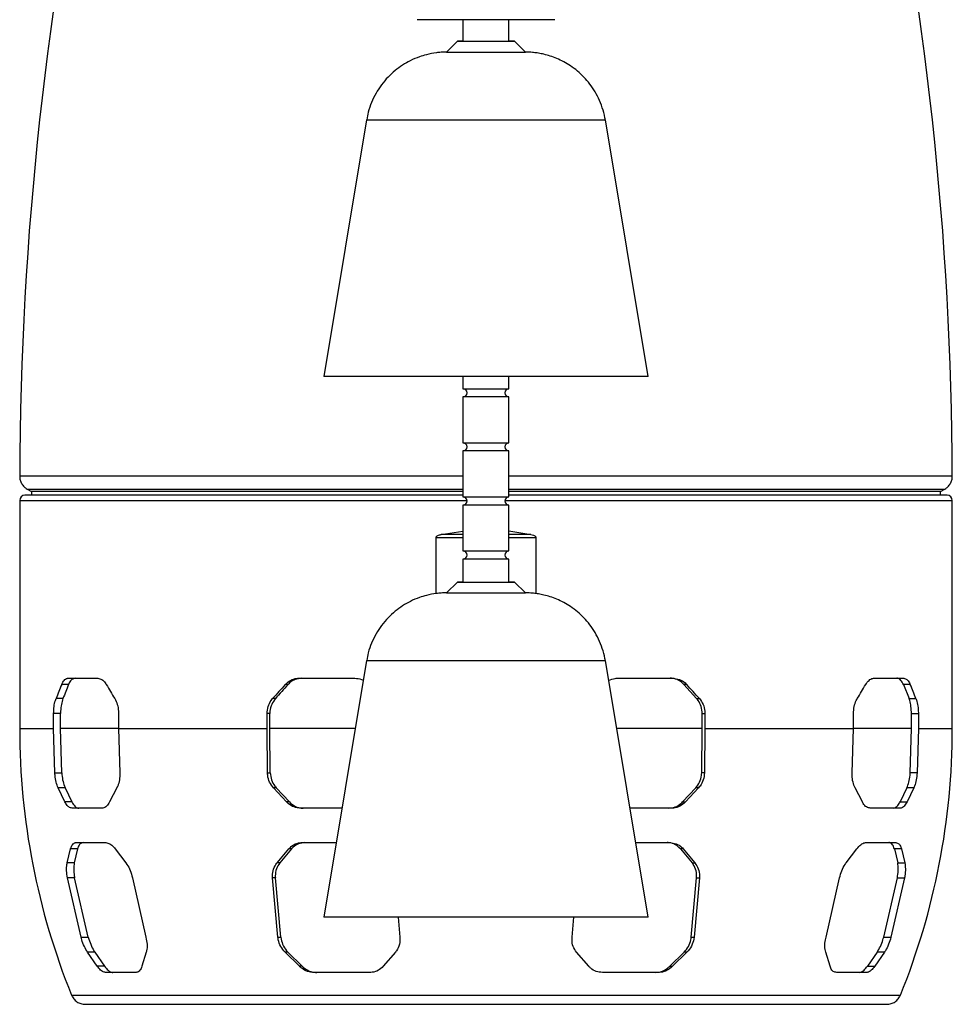
# Model space of a CAD drawing. Units: millimetres. Extents: x -4 to 213, y 0 to 297.
# Drawn here: x 139 to 174, y 212 to 249 of the extents above; entities that cross this region are included whole.
import ezdxf

# ---------------------------------------------------------------- set-up
doc = ezdxf.new("R2010")
doc.units = ezdxf.units.MM

msp = doc.modelspace()

# ---------------------------------------------------------------- linework, layer by layer
at = {"color": 7, "linetype": 'Continuous', "lineweight": 25}
for p, q in [((155.4211, 249.1736), (155.4211, 248.3576)), ((157.1551, 248.3576), (157.1551, 249.1736)), ((155.2083, 248.3576), (154.8003, 247.9496)), ((157.7758, 247.9496), (157.3678, 248.3576)), ((151.7819, 245.3926), (150.1681, 235.7096)), ((162.4081, 235.7096), (160.7942, 245.3926)), ((155.4211, 235.7096), (155.4211, 235.2506)), ((157.1551, 235.2506), (157.1551, 235.7096)), ((155.4211, 234.9446), (155.4211, 233.2106)), ((157.1551, 233.2106), (157.1551, 234.9446)), ((155.4211, 232.9046), (155.4211, 231.1706)), ((157.1551, 231.1706), (157.1551, 232.9046)), ((138.9692, 231.4661), (139.1296, 231.3735)), ((173.4496, 231.3735), (173.6099, 231.4661)), ((155.4211, 231.2348), (138.8896, 231.2348)), ((139.1296, 231.3735), (139.1296, 231.2348)), ((155.4211, 231.3735), (139.1296, 231.3735)), ((173.4496, 231.3735), (157.1551, 231.3735)), ((173.6896, 231.2348), (157.1551, 231.2348)), ((173.4496, 231.2348), (173.4496, 231.3735)), ((138.6896, 231.0348), (138.6896, 222.4276)), ((155.4211, 230.8646), (155.4211, 229.1306)), ((157.1551, 229.1306), (157.1551, 230.8646)), ((173.8896, 222.4276), (173.8896, 231.0348)), ((154.4072, 227.5234), (154.4072, 229.6413)), ((154.6021, 229.7544), (155.4211, 229.8778)), ((157.1551, 229.8855), (157.9771, 229.7544)), ((158.1719, 229.6413), (158.1719, 227.5229)), ((155.4211, 228.8246), (155.4211, 227.9576)), ((157.1551, 227.9576), (157.1551, 228.8246)), ((155.2083, 227.9576), (154.8003, 227.5496)), ((157.7758, 227.5496), (157.3678, 227.9576)), ((151.7819, 224.9926), (150.1681, 215.3096)), ((162.4081, 215.3096), (160.7942, 224.9926)), ((140.5364, 224.0933), (140.2753, 224.0933)), ((140.519, 224.3276), (141.6377, 224.3276)), ((148.818, 224.0933), (148.7149, 224.0933)), ((149.231, 224.3276), (151.3334, 224.3276)), ((161.2458, 224.3276), (163.3481, 224.3276)), ((163.7612, 224.0933), (164.2399, 223.5619)), ((163.8642, 224.0933), (163.7612, 224.0933)), ((170.9415, 224.3276), (172.0601, 224.3276)), ((172.0428, 224.0933), (172.2563, 223.5619)), ((172.3038, 224.0933), (172.0428, 224.0933)), ((140.3229, 223.5619), (140.061, 223.5619)), ((148.3393, 223.5619), (148.2359, 223.5619)), ((164.2399, 223.5619), (164.3433, 223.5619)), ((172.2563, 223.5619), (172.5182, 223.5619)), ((139.9709, 222.4276), (139.9709, 222.9962)), ((140.2333, 222.9962), (139.9709, 222.9962)), ((140.2333, 222.4276), (140.2333, 222.9962)), ((142.4209, 222.9962), (142.4209, 222.4276)), ((148.0264, 222.4276), (148.0264, 222.9962)), ((148.13, 222.9962), (148.0264, 222.9962)), ((148.13, 222.4276), (148.13, 222.9962)), ((164.4491, 222.4276), (164.4491, 222.9962)), ((164.4491, 222.9962), (164.5528, 222.9962)), ((164.5528, 222.9962), (164.5528, 222.4276)), ((170.1582, 222.4276), (170.1582, 222.9962)), ((172.3458, 222.4276), (172.3458, 222.9962)), ((172.3458, 222.9962), (172.6082, 222.9962)), ((172.6082, 222.9962), (172.6082, 222.4276)), ((140.0164, 220.759), (139.9709, 222.4276)), ((140.2793, 220.759), (140.2333, 222.4276)), ((142.4209, 222.4276), (142.4664, 220.759)), ((142.4209, 222.4276), (148.0264, 222.4276)), ((148.0443, 220.759), (148.0264, 222.4276)), ((148.1482, 220.759), (148.13, 222.4276)), ((164.431, 220.759), (164.4491, 222.4276)), ((164.5528, 222.4276), (164.5348, 220.759)), ((164.5528, 222.4276), (170.1582, 222.4276)), ((170.1128, 220.759), (170.1582, 222.4276)), ((172.2998, 220.759), (172.3458, 222.4276)), ((172.6082, 222.4276), (172.5628, 220.759)), ((140.0164, 220.759), (140.2793, 220.759)), ((148.0443, 220.759), (148.1482, 220.759)), ((164.5348, 220.759), (164.431, 220.759)), ((172.5628, 220.759), (172.2998, 220.759)), ((140.3998, 219.6619), (140.1424, 220.1933)), ((140.4053, 220.1933), (140.1424, 220.1933)), ((140.4053, 220.1933), (140.6623, 219.6619)), ((142.3581, 220.1933), (142.0841, 219.6619)), ((148.7641, 219.6619), (148.268, 220.1933)), ((148.3718, 220.1933), (148.268, 220.1933)), ((148.3718, 220.1933), (148.8677, 219.6619)), ((164.2073, 220.1933), (163.7114, 219.6619)), ((164.3111, 220.1933), (163.8151, 219.6619)), ((164.3111, 220.1933), (164.2073, 220.1933)), ((170.495, 219.6619), (170.2211, 220.1933)), ((172.1739, 220.1933), (171.9169, 219.6619)), ((172.4368, 220.1933), (172.1739, 220.1933)), ((172.4368, 220.1933), (172.1793, 219.6619)), ((140.6623, 219.6619), (140.3998, 219.6619)), ((148.8677, 219.6619), (148.7641, 219.6619)), ((163.7114, 219.6619), (163.8151, 219.6619)), ((171.9169, 219.6619), (172.1793, 219.6619)), ((141.7838, 219.4276), (140.6652, 219.4276)), ((150.8544, 219.4276), (149.2888, 219.4276)), ((163.2904, 219.4276), (161.7217, 219.4276)), ((171.914, 219.4276), (170.7953, 219.4276)), ((140.8203, 218.1276), (141.939, 218.1276)), ((149.35, 218.1276), (150.6377, 218.1276)), ((161.9384, 218.1276), (163.2291, 218.1276)), ((170.6402, 218.1276), (171.7588, 218.1276)), ((140.4828, 217.3619), (140.6115, 217.8933)), ((140.8764, 217.8933), (140.6115, 217.8933)), ((140.8764, 217.8933), (140.7497, 217.3619)), ((142.2958, 217.8933), (142.6984, 217.3619)), ((148.4024, 217.3619), (148.8477, 217.8933)), ((148.9523, 217.8933), (148.5078, 217.3619)), ((148.9523, 217.8933), (148.8477, 217.8933)), ((163.6269, 217.8933), (164.0713, 217.3619)), ((163.7315, 217.8933), (163.6269, 217.8933)), ((163.7315, 217.8933), (164.1767, 217.3619)), ((169.8807, 217.3619), (170.2834, 217.8933)), ((171.7027, 217.8933), (171.8295, 217.3619)), ((171.9677, 217.8933), (171.7027, 217.8933)), ((171.9677, 217.8933), (172.0964, 217.3619)), ((140.7497, 217.3619), (140.4828, 217.3619)), ((148.5078, 217.3619), (148.4024, 217.3619)), ((164.0713, 217.3619), (164.1767, 217.3619)), ((171.8295, 217.3619), (172.0964, 217.3619)), ((141.0046, 214.559), (140.4943, 216.7962)), ((140.763, 216.7962), (140.4943, 216.7962)), ((141.2796, 214.559), (140.763, 216.7962)), ((142.9443, 216.7962), (143.4546, 214.559)), ((148.4346, 214.559), (148.2331, 216.7962)), ((148.3392, 216.7962), (148.2331, 216.7962)), ((148.5432, 214.559), (148.3392, 216.7962)), ((164.0359, 214.559), (164.24, 216.7962)), ((164.3461, 216.7962), (164.1446, 214.559)), ((164.24, 216.7962), (164.3461, 216.7962)), ((169.1246, 214.559), (169.6348, 216.7962)), ((171.2995, 214.559), (171.8162, 216.7962)), ((172.0848, 216.7962), (171.5746, 214.559)), ((171.8162, 216.7962), (172.0848, 216.7962)), ((152.9715, 215.3096), (153.0391, 214.559)), ((159.5401, 214.559), (159.6077, 215.3096)), ((141.0046, 214.559), (141.2796, 214.559)), ((148.4346, 214.559), (148.5432, 214.559)), ((164.0359, 214.559), (164.1446, 214.559)), ((171.2995, 214.559), (171.5746, 214.559)), ((141.6193, 213.4619), (141.2505, 213.9933)), ((141.527, 213.9933), (141.2505, 213.9933)), ((141.527, 213.9933), (141.8967, 213.4619)), ((143.4661, 213.9933), (143.3036, 213.4619)), ((149.2457, 213.4619), (148.7056, 213.9933)), ((148.8148, 213.9933), (148.7056, 213.9933)), ((148.8148, 213.9933), (149.3552, 213.4619)), ((152.8697, 213.9933), (152.4112, 213.4619)), ((160.168, 213.4619), (159.7094, 213.9933)), ((163.7643, 213.9933), (163.2239, 213.4619)), ((163.8735, 213.9933), (163.3335, 213.4619)), ((163.8735, 213.9933), (163.7643, 213.9933)), ((169.2756, 213.4619), (169.113, 213.9933)), ((171.0522, 213.9933), (170.6824, 213.4619)), ((171.3287, 213.9933), (170.9599, 213.4619)), ((171.3287, 213.9933), (171.0522, 213.9933)), ((141.8967, 213.4619), (141.6193, 213.4619)), ((143.0511, 213.2276), (141.9324, 213.2276)), ((149.3552, 213.4619), (149.2457, 213.4619)), ((151.8916, 213.2276), (149.7892, 213.2276)), ((162.7899, 213.2276), (160.6876, 213.2276)), ((163.2239, 213.4619), (163.3335, 213.4619)), ((170.6467, 213.2276), (169.5281, 213.2276)), ((170.6824, 213.4619), (170.9599, 213.4619))]:
    msp.add_line(p, q, dxfattribs=at)
at = {"color": 8, "linetype": 'Continuous', "lineweight": 25}
for p, q in [((138.6896, 231.0348), (155.5731, 231.0348)), ((157.003, 231.0348), (173.8896, 231.0348)), ((155.4211, 229.7544), (154.6021, 229.7544)), ((157.9771, 229.7544), (157.1551, 229.7544)), ((138.6896, 222.4276), (139.9709, 222.4276)), ((142.4209, 222.4276), (140.2333, 222.4276)), ((151.3544, 222.4276), (148.13, 222.4276)), ((164.4491, 222.4276), (161.2217, 222.4276)), ((172.3458, 222.4276), (170.1582, 222.4276)), ((172.6082, 222.4276), (173.8896, 222.4276))]:
    msp.add_line(p, q, dxfattribs=at)
at = {"color": 7, "linetype": 'Continuous', "lineweight": 25, "flags": 128}
for points in [[(156.2881, 249.1736), (155.8812, 249.1736), (155.4843, 249.1736), (155.1072, 249.1736), (154.7592, 249.1736), (154.4489, 249.1736), (154.1838, 249.1736), (153.9705, 249.1736), (153.8144, 249.1736), (153.7191, 249.1736), (153.6871, 249.1736)], [(158.8891, 249.1736), (158.857, 249.1736), (158.7617, 249.1736), (158.6056, 249.1736), (158.3923, 249.1736), (158.1272, 249.1736), (157.8169, 249.1736), (157.4689, 249.1736), (157.0918, 249.1736), (156.6949, 249.1736), (156.2881, 249.1736)], [(155.4211, 248.3576), (155.3994, 248.3576), (155.2784, 248.3576), (155.2161, 248.3576), (155.2161, 248.3576), (155.2784, 248.3576), (155.3994, 248.3576), (155.572, 248.3576), (155.7862, 248.3576), (156.0296, 248.3576), (156.2881, 248.3576), (156.5465, 248.3576), (156.7899, 248.3576), (157.0041, 248.3576), (157.1767, 248.3576), (157.2977, 248.3576), (157.36, 248.3576), (157.36, 248.3576), (157.2977, 248.3576), (157.1767, 248.3576), (157.1551, 248.3576)], [(154.8003, 247.9496), (154.8084, 247.9496), (154.873, 247.9496), (154.9995, 247.9496), (155.1823, 247.9496), (155.4134, 247.9496), (155.6828, 247.9496), (155.9786, 247.9496), (156.2879, 247.9496), (156.5972, 247.9496), (156.8931, 247.9496), (157.1624, 247.9496), (157.3936, 247.9496), (157.5764, 247.9496), (157.703, 247.9496), (157.7677, 247.9496), (157.7758, 247.9496)], [(162.4081, 235.7096), (162.4002, 235.7096), (162.3375, 235.7096), (162.2127, 235.7096), (162.0271, 235.7096), (161.7826, 235.7096), (161.4818, 235.7096), (161.1276, 235.7096), (160.7238, 235.7096), (160.2744, 235.7096), (159.7842, 235.7096), (159.2581, 235.7096), (158.7015, 235.7096), (158.1202, 235.7096), (157.52, 235.7096), (156.9072, 235.7096), (156.2881, 235.7096), (155.6689, 235.7096), (155.0561, 235.7096), (154.4559, 235.7096), (153.8746, 235.7096), (153.318, 235.7096), (152.7919, 235.7096), (152.3017, 235.7096), (151.8523, 235.7096), (151.4485, 235.7096), (151.0943, 235.7096), (150.7935, 235.7096), (150.549, 235.7096), (150.3634, 235.7096), (150.2386, 235.7096), (150.1759, 235.7096), (150.1681, 235.7096)], [(155.4211, 235.2506), (155.4231, 235.2506), (155.4711, 235.2506), (155.5797, 235.2506), (155.7408, 235.2506), (155.9426, 235.2506), (156.1699, 235.2506), (156.406, 235.2506), (156.6334, 235.2506), (156.8351, 235.2506), (156.9963, 235.2506), (157.105, 235.2506), (157.153, 235.2506), (157.1551, 235.2506)], [(157.1551, 234.9446), (157.153, 234.9446), (157.105, 234.9446), (156.9963, 234.9446), (156.8351, 234.9446), (156.6334, 234.9446), (156.406, 234.9446), (156.1699, 234.9446), (155.9426, 234.9446), (155.7408, 234.9446), (155.5797, 234.9446), (155.4711, 234.9446), (155.4231, 234.9446), (155.4211, 234.9446)], [(155.4211, 233.2106), (155.4231, 233.2106), (155.4711, 233.2106), (155.5797, 233.2106), (155.7408, 233.2106), (155.9426, 233.2106), (156.1699, 233.2106), (156.406, 233.2106), (156.6334, 233.2106), (156.8351, 233.2106), (156.9963, 233.2106), (157.105, 233.2106), (157.153, 233.2106), (157.1551, 233.2106)], [(157.1551, 232.9046), (157.153, 232.9046), (157.105, 232.9046), (156.9963, 232.9046), (156.8351, 232.9046), (156.6334, 232.9046), (156.406, 232.9046), (156.1699, 232.9046), (155.9426, 232.9046), (155.7408, 232.9046), (155.5797, 232.9046), (155.4711, 232.9046), (155.4231, 232.9046), (155.4211, 232.9046)], [(155.4211, 231.1706), (155.4231, 231.1706), (155.4711, 231.1706), (155.5797, 231.1706), (155.7408, 231.1706), (155.9426, 231.1706), (156.1699, 231.1706), (156.406, 231.1706), (156.6334, 231.1706), (156.8351, 231.1706), (156.9963, 231.1706), (157.105, 231.1706), (157.153, 231.1706), (157.1551, 231.1706)], [(157.1551, 230.8646), (157.153, 230.8646), (157.105, 230.8646), (156.9963, 230.8646), (156.8351, 230.8646), (156.6334, 230.8646), (156.406, 230.8646), (156.1699, 230.8646), (155.9426, 230.8646), (155.7408, 230.8646), (155.5797, 230.8646), (155.4711, 230.8646), (155.4231, 230.8646), (155.4211, 230.8646)], [(155.4211, 229.1306), (155.4231, 229.1306), (155.4711, 229.1306), (155.5797, 229.1306), (155.7408, 229.1306), (155.9426, 229.1306), (156.1699, 229.1306), (156.406, 229.1306), (156.6334, 229.1306), (156.8351, 229.1306), (156.9963, 229.1306), (157.105, 229.1306), (157.153, 229.1306), (157.1551, 229.1306)], [(157.1551, 228.8246), (157.153, 228.8246), (157.105, 228.8246), (156.9963, 228.8246), (156.8351, 228.8246), (156.6334, 228.8246), (156.406, 228.8246), (156.1699, 228.8246), (155.9426, 228.8246), (155.7408, 228.8246), (155.5797, 228.8246), (155.4711, 228.8246), (155.4231, 228.8246), (155.4211, 228.8246)], [(155.4211, 227.9576), (155.3994, 227.9576), (155.2784, 227.9576), (155.2161, 227.9576), (155.2161, 227.9576), (155.2784, 227.9576), (155.3994, 227.9576), (155.572, 227.9576), (155.7862, 227.9576), (156.0296, 227.9576), (156.2881, 227.9576), (156.5465, 227.9576), (156.7899, 227.9576), (157.0041, 227.9576), (157.1767, 227.9576), (157.2977, 227.9576), (157.36, 227.9576), (157.36, 227.9576), (157.2977, 227.9576), (157.1767, 227.9576), (157.1551, 227.9576)], [(154.8003, 227.5496), (154.8084, 227.5496), (154.873, 227.5496), (154.9995, 227.5496), (155.1823, 227.5496), (155.4134, 227.5496), (155.6828, 227.5496), (155.9786, 227.5496), (156.2879, 227.5496), (156.5972, 227.5496), (156.8931, 227.5496), (157.1624, 227.5496), (157.3936, 227.5496), (157.5764, 227.5496), (157.703, 227.5496), (157.7677, 227.5496), (157.7758, 227.5496)], [(162.4081, 215.3096), (162.4002, 215.3096), (162.3375, 215.3096), (162.2127, 215.3096), (162.0271, 215.3096), (161.7826, 215.3096), (161.4818, 215.3096), (161.1276, 215.3096), (160.7238, 215.3096), (160.2744, 215.3096), (159.7842, 215.3096), (159.2581, 215.3096), (158.7015, 215.3096), (158.1202, 215.3096), (157.52, 215.3096), (156.9072, 215.3096), (156.2881, 215.3096), (155.6689, 215.3096), (155.0561, 215.3096), (154.4559, 215.3096), (153.8746, 215.3096), (153.318, 215.3096), (152.7919, 215.3096), (152.3017, 215.3096), (151.8523, 215.3096), (151.4485, 215.3096), (151.0943, 215.3096), (150.7935, 215.3096), (150.549, 215.3096), (150.3634, 215.3096), (150.2386, 215.3096), (150.1759, 215.3096), (150.1681, 215.3096)]]:
    msp.add_lwpolyline(points, dxfattribs=at)
at = {"color": 8, "linetype": 'Continuous', "lineweight": 25, "flags": 128}
for points in [[(151.7819, 245.3926), (151.7997, 245.3926), (151.8784, 245.3926), (152.0191, 245.3926), (152.2197, 245.3926), (152.4774, 245.3926), (152.7886, 245.3926), (153.149, 245.3926), (153.5534, 245.3926), (153.9961, 245.3926), (154.4711, 245.3926), (154.9716, 245.3926), (155.4905, 245.3926), (156.0207, 245.3926), (156.5546, 245.3926), (157.0847, 245.3926), (157.6037, 245.3926), (158.1042, 245.3926), (158.5792, 245.3926), (159.022, 245.3926), (159.4265, 245.3926), (159.7869, 245.3926), (160.0982, 245.3926), (160.356, 245.3926), (160.5567, 245.3926), (160.6975, 245.3926), (160.7764, 245.3926), (160.7942, 245.3926)], [(151.7819, 224.9926), (151.7997, 224.9926), (151.8784, 224.9926), (152.0191, 224.9926), (152.2197, 224.9926), (152.4774, 224.9926), (152.7886, 224.9926), (153.149, 224.9926), (153.5534, 224.9926), (153.9961, 224.9926), (154.4711, 224.9926), (154.9716, 224.9926), (155.4905, 224.9926), (156.0207, 224.9926), (156.5546, 224.9926), (157.0847, 224.9926), (157.6037, 224.9926), (158.1042, 224.9926), (158.5792, 224.9926), (159.022, 224.9926), (159.4265, 224.9926), (159.7869, 224.9926), (160.0982, 224.9926), (160.356, 224.9926), (160.5567, 224.9926), (160.6975, 224.9926), (160.7764, 224.9926), (160.7942, 224.9926)]]:
    msp.add_lwpolyline(points, dxfattribs=at)
at = {"color": 7, "linetype": 'Continuous', "lineweight": 25}
for centre, radius, start, end in [((264.8912, 231.6276), 126.2016, 167.623213, 179.852663), ((47.6879, 231.6276), 126.2016, 0.147297, 12.376703), ((155.4211, 235.0976), 0.153, 270, 90), ((157.1551, 235.0976), 0.153, 90, 270), ((155.4211, 233.0576), 0.153, 270, 90), ((157.1551, 233.0576), 0.153, 90, 270), ((138.8896, 231.0348), 0.2, 90, 180), ((155.4211, 231.0176), 0.153, 270, 90), ((157.1551, 231.0176), 0.153, 90, 270), ((173.6896, 231.0348), 0.2, 0, 90), ((155.4211, 228.9776), 0.153, 270, 90), ((157.1551, 228.9776), 0.153, 90, 270), ((165.492, 222.4276), 26.8024, 180, 202.02261), ((147.0872, 222.4276), 26.8024, 337.9781, 0)]:
    msp.add_arc(centre, radius, start, end, dxfattribs=at)
for major_axis, ratio, start_param, end_param in [((15.242, 15.242), 0.5773503, 2.1902415, 2.2206212), ((14.9822, 14.9822), 0.5773503, 2.1919088, 2.2228221), ((-15.242, 15.242), 0.5773503, 1.1430439, 1.1734237), ((17.3326, 17.3326), 0.176327, 1.8411756, 1.8715554), ((17.0372, 17.0372), 0.176327, 1.8428429, 1.8737563), ((17.3326, -17.3326), 0.176327, 1.2700373, 1.300417), ((15.242, 15.242), 0.5773503, 5.1097616, 5.1401414), ((15.242, -15.242), 0.5773503, 0.9209714, 0.9513512)]:
    msp.add_ellipse((156.2896, 225.7776), major_axis=major_axis, ratio=ratio, start_param=start_param, end_param=end_param, dxfattribs=at)
for points, knots in [([(154.8003, 247.9496), (154.8002, 247.9496), (154.8001, 247.9496), (154.8003, 247.9496), (154.7994, 247.9496), (154.7988, 247.9496), (154.7976, 247.9496), (154.7938, 247.9496), (154.7578, 247.9495), (154.6912, 247.9481), (154.5689, 247.9418), (154.351, 247.921), (154.0743, 247.8685), (153.7429, 247.7673), (153.4398, 247.6381), (153.1336, 247.4634), (152.8506, 247.2571), (152.5833, 247.0096), (152.3407, 246.7231), (152.1312, 246.4031), (151.9632, 246.0552), (151.8442, 245.7176), (151.8044, 245.4933), (151.7873, 245.3968)], [0, 0, 0, 0, 0.0007546, 0.0034275, 0.0038224, 0.0039992, 0.0042096, 0.0047742, 0.0066283, 0.0294142, 0.0509079, 0.0919787, 0.1816282, 0.246372, 0.3329081, 0.4104104, 0.4912976, 0.5761509, 0.6633462, 0.752014, 0.8416185, 0.9318223, 1, 1, 1, 1]), ([(160.7897, 245.3935), (160.7865, 245.4206), (160.7682, 245.5778), (160.6861, 245.8526), (160.5471, 246.2066), (160.3678, 246.5291), (160.1601, 246.8183), (159.9289, 247.0726), (159.6813, 247.2912), (159.4237, 247.4742), (159.1628, 247.6224), (158.9055, 247.7378), (158.6589, 247.8229), (158.4304, 247.8815), (158.2277, 247.918), (158.0585, 247.9377), (157.9301, 247.9463), (157.8446, 247.949), (157.7998, 247.9495), (157.7816, 247.9496), (157.7775, 247.9496), (157.777, 247.9496), (157.7766, 247.9496), (157.7763, 247.9496), (157.776, 247.9496), (157.7755, 247.9496), (157.7762, 247.9496), (157.7696, 247.9496), (157.7672, 247.9496)], [0, 0, 0, 0, 0.0184918, 0.1073458, 0.1932942, 0.2764664, 0.3568901, 0.4345052, 0.5091663, 0.5806354, 0.6485652, 0.7124735, 0.7717069, 0.8253959, 0.8724147, 0.911388, 0.9408619, 0.9598794, 0.9691387, 0.9716682, 0.9719205, 0.9720717, 0.9722297, 0.9724824, 0.9730406, 0.9749773, 0.991211, 1, 1, 1, 1]), ([(154.4073, 229.6413), (154.408, 229.647), (154.4097, 229.6596), (154.4246, 229.6805), (154.4711, 229.7162), (154.5353, 229.7381), (154.5876, 229.7509), (154.6021, 229.7544)], [0, 0, 0, 0, 0.0717612, 0.1587737, 0.3154043, 0.8101836, 1, 1, 1, 1]), ([(157.9771, 229.7544), (158.012, 229.7455), (158.0656, 229.7319), (158.1236, 229.7041), (158.1527, 229.6818), (158.1668, 229.6643), (158.1716, 229.6495), (158.1718, 229.6429), (158.1719, 229.6413)], [0, 0, 0, 0, 0.4552782, 0.7003522, 0.8081808, 0.9169735, 0.97968, 1, 1, 1, 1]), ([(154.8003, 227.5496), (154.8002, 227.5496), (154.8001, 227.5496), (154.8003, 227.5496), (154.7994, 227.5496), (154.7988, 227.5496), (154.7976, 227.5496), (154.7938, 227.5496), (154.7576, 227.5495), (154.6906, 227.5481), (154.5681, 227.5418), (154.3517, 227.521), (154.0772, 227.4691), (153.7474, 227.3689), (153.444, 227.2403), (153.1372, 227.0658), (152.8538, 226.8597), (152.5863, 226.6128), (152.3434, 226.3267), (152.1335, 226.007), (151.9649, 225.6594), (151.845, 225.3206), (151.8047, 225.0948), (151.7871, 224.9968)], [0, 0, 0, 0, 0.0007546, 0.0034276, 0.0038224, 0.0039992, 0.0042097, 0.0047744, 0.0066297, 0.0295585, 0.051203, 0.0921009, 0.1807695, 0.2451007, 0.3317722, 0.4095156, 0.4903224, 0.5751426, 0.6623168, 0.7509716, 0.8405679, 0.9307668, 1, 1, 1, 1]), ([(160.7897, 224.9935), (160.7865, 225.0206), (160.7682, 225.1778), (160.6861, 225.4526), (160.5471, 225.8066), (160.3678, 226.1291), (160.1601, 226.4183), (159.9289, 226.6726), (159.6813, 226.8912), (159.4237, 227.0742), (159.1628, 227.2224), (158.9055, 227.3378), (158.6589, 227.4229), (158.4304, 227.4815), (158.2277, 227.518), (158.0585, 227.5377), (157.9301, 227.5463), (157.8446, 227.549), (157.7998, 227.5495), (157.7816, 227.5496), (157.7775, 227.5496), (157.777, 227.5496), (157.7766, 227.5496), (157.7763, 227.5496), (157.776, 227.5496), (157.7755, 227.5496), (157.7762, 227.5496), (157.7696, 227.5496), (157.7672, 227.5496)], [0, 0, 0, 0, 0.01849169, 0.10734572, 0.19329403, 0.27646628, 0.35688997, 0.43450509, 0.50916624, 0.58063529, 0.64856508, 0.71247341, 0.7717068, 0.82539581, 0.87241467, 0.91138792, 0.94086183, 0.95987938, 0.96913867, 0.97166819, 0.97192046, 0.97207171, 0.97222966, 0.97248242, 0.97304062, 0.97497728, 0.991211, 1, 1, 1, 1]), ([(140.2753, 224.0933), (140.3047, 224.1506), (140.3634, 224.2653), (140.4535, 224.3224), (140.5062, 224.3266), (140.519, 224.3276)], [0, 0, 0, 0, 0.4304114, 0.8608145, 1, 1, 1, 1]), ([(140.7794, 224.3276), (140.7398, 224.3186), (140.6606, 224.3007), (140.5814, 224.1941), (140.5452, 224.1131), (140.5364, 224.0933)], [0, 0, 0, 0, 0.4302771, 0.8605328, 1, 1, 1, 1]), ([(141.6377, 224.3276), (141.688, 224.3186), (141.7887, 224.3008), (141.8967, 224.1941), (141.9473, 224.1131), (141.9596, 224.0933)], [0, 0, 0, 0, 0.4302439, 0.8604671, 1, 1, 1, 1]), ([(148.7149, 224.0933), (148.7785, 224.1506), (148.9055, 224.2653), (149.0955, 224.3224), (149.2044, 224.3266), (149.231, 224.3276)], [0, 0, 0, 0, 0.4304114, 0.8608145, 1, 1, 1, 1]), ([(149.3338, 224.3276), (149.2514, 224.3186), (149.0864, 224.3007), (148.916, 224.1941), (148.8373, 224.1131), (148.818, 224.0933)], [0, 0, 0, 0, 0.4302771, 0.8605328, 1, 1, 1, 1]), ([(151.3334, 224.3276), (151.4222, 224.3235), (151.5375, 224.3181), (151.6347, 224.2573), (151.657, 224.2434)], [0, 0, 0, 0, 0.7707977, 1, 1, 1, 1]), ([(160.9179, 224.2506), (160.9982, 224.282), (161.1051, 224.3236), (161.2178, 224.3268), (161.2458, 224.3276)], [0, 0, 0, 0, 0.7512352, 1, 1, 1, 1]), ([(163.7612, 224.0933), (163.6976, 224.1506), (163.5706, 224.2653), (163.3807, 224.3224), (163.2719, 224.3266), (163.2453, 224.3276)], [0, 0, 0, 0, 0.4304508, 0.860893, 1, 1, 1, 1]), ([(163.3481, 224.3276), (163.4306, 224.3186), (163.5956, 224.3008), (163.7661, 224.1941), (163.8449, 224.1131), (163.8642, 224.0933)], [0, 0, 0, 0, 0.43024389, 0.86046712, 1, 1, 1, 1]), ([(170.6195, 224.0933), (170.6602, 224.1506), (170.7414, 224.2653), (170.8593, 224.3224), (170.9254, 224.3266), (170.9415, 224.3276)], [0, 0, 0, 0, 0.4304114, 0.8608145, 1, 1, 1, 1]), ([(172.0428, 224.0933), (172.0135, 224.1506), (171.955, 224.2653), (171.8651, 224.3224), (171.8126, 224.3266), (171.7998, 224.3276)], [0, 0, 0, 0, 0.43045082, 0.86089295, 1, 1, 1, 1]), ([(172.0601, 224.3276), (172.0998, 224.3186), (172.1792, 224.3008), (172.2586, 224.1941), (172.2949, 224.1131), (172.3038, 224.0933)], [0, 0, 0, 0, 0.4302439, 0.8604671, 1, 1, 1, 1]), ([(139.9709, 222.9962), (139.9743, 223.0854), (139.9809, 223.2638), (140.0212, 223.4517), (140.0528, 223.5393), (140.061, 223.5619)], [0, 0, 0, 0, 0.4257675, 0.8514568, 1, 1, 1, 1]), ([(140.3229, 223.5619), (140.3009, 223.4924), (140.257, 223.3535), (140.2354, 223.1454), (140.2337, 223.0261), (140.2333, 222.9962)], [0, 0, 0, 0, 0.4282566, 0.856627, 1, 1, 1, 1]), ([(142.2766, 223.5619), (142.3116, 223.4924), (142.3815, 223.3535), (142.4176, 223.1454), (142.4203, 223.0261), (142.4209, 222.9962)], [0, 0, 0, 0, 0.42829118, 0.85669226, 1, 1, 1, 1]), ([(148.0264, 222.9962), (148.0342, 223.0854), (148.0499, 223.2638), (148.1442, 223.4517), (148.217, 223.5393), (148.2359, 223.5619)], [0, 0, 0, 0, 0.4257675, 0.8514568, 1, 1, 1, 1]), ([(148.3393, 223.5619), (148.2883, 223.4924), (148.1863, 223.3535), (148.1348, 223.1454), (148.131, 223.0261), (148.13, 222.9962)], [0, 0, 0, 0, 0.42825661, 0.856627, 1, 1, 1, 1]), ([(164.4491, 222.9962), (164.4413, 223.0854), (164.4257, 223.2638), (164.3314, 223.4517), (164.2587, 223.5392), (164.2399, 223.5619)], [0, 0, 0, 0, 0.4256436, 0.8512063, 1, 1, 1, 1]), ([(164.3433, 223.5619), (164.3943, 223.4924), (164.4964, 223.3535), (164.548, 223.1454), (164.5518, 223.0261), (164.5528, 222.9962)], [0, 0, 0, 0, 0.4282912, 0.8566923, 1, 1, 1, 1]), ([(170.1582, 222.9962), (170.1637, 223.0854), (170.1746, 223.2638), (170.24, 223.4517), (170.2897, 223.5393), (170.3025, 223.5619)], [0, 0, 0, 0, 0.4257675, 0.85145678, 1, 1, 1, 1]), ([(172.3458, 222.9962), (172.3425, 223.0854), (172.3359, 223.2638), (172.2959, 223.4517), (172.2644, 223.5392), (172.2563, 223.5619)], [0, 0, 0, 0, 0.4256436, 0.8512063, 1, 1, 1, 1]), ([(172.5182, 223.5619), (172.5403, 223.4924), (172.5844, 223.3535), (172.6062, 223.1454), (172.6078, 223.0261), (172.6082, 222.9962)], [0, 0, 0, 0, 0.4282912, 0.8566923, 1, 1, 1, 1]), ([(140.1424, 220.1933), (140.1155, 220.2625), (140.0616, 220.4011), (140.0268, 220.6088), (140.0185, 220.7282), (140.0164, 220.759)], [0, 0, 0, 0, 0.4261458, 0.8522974, 1, 1, 1, 1]), ([(140.2793, 220.759), (140.2878, 220.6698), (140.3047, 220.4915), (140.3577, 220.3033), (140.3956, 220.2157), (140.4053, 220.1933)], [0, 0, 0, 0, 0.4264968, 0.8530343, 1, 1, 1, 1]), ([(142.4664, 220.759), (142.466, 220.6698), (142.4653, 220.4914), (142.4126, 220.3032), (142.3692, 220.2157), (142.3581, 220.1933)], [0, 0, 0, 0, 0.4266035, 0.853247, 1, 1, 1, 1]), ([(148.268, 220.1933), (148.2152, 220.2625), (148.1095, 220.4011), (148.0526, 220.6088), (148.046, 220.7282), (148.0443, 220.759)], [0, 0, 0, 0, 0.42614585, 0.85229741, 1, 1, 1, 1]), ([(148.1482, 220.759), (148.158, 220.6698), (148.1777, 220.4915), (148.2772, 220.3033), (148.3525, 220.2157), (148.3718, 220.1933)], [0, 0, 0, 0, 0.4264968, 0.8530343, 1, 1, 1, 1]), ([(164.2073, 220.1933), (164.2601, 220.2625), (164.3657, 220.401), (164.4227, 220.6088), (164.4293, 220.7282), (164.431, 220.759)], [0, 0, 0, 0, 0.4260418, 0.8520903, 1, 1, 1, 1]), ([(164.5348, 220.759), (164.525, 220.6698), (164.5053, 220.4914), (164.4058, 220.3032), (164.3304, 220.2157), (164.3111, 220.1933)], [0, 0, 0, 0, 0.4266035, 0.853247, 1, 1, 1, 1]), ([(170.2211, 220.1933), (170.1911, 220.2625), (170.1313, 220.4011), (170.1079, 220.6088), (170.1118, 220.7282), (170.1128, 220.759)], [0, 0, 0, 0, 0.4261458, 0.8522974, 1, 1, 1, 1]), ([(172.1739, 220.1933), (172.2007, 220.2625), (172.2544, 220.401), (172.2893, 220.6088), (172.2977, 220.7282), (172.2998, 220.759)], [0, 0, 0, 0, 0.4260418, 0.8520903, 1, 1, 1, 1]), ([(172.5628, 220.759), (172.5543, 220.6698), (172.5375, 220.4914), (172.4844, 220.3032), (172.4465, 220.2157), (172.4368, 220.1933)], [0, 0, 0, 0, 0.4266035, 0.853247, 1, 1, 1, 1]), ([(140.6652, 219.4276), (140.6249, 219.4364), (140.5443, 219.4541), (140.4546, 219.5604), (140.4108, 219.6416), (140.3998, 219.6619)], [0, 0, 0, 0, 0.4284341, 0.8569179, 1, 1, 1, 1]), ([(140.6623, 219.6619), (140.6966, 219.6049), (140.7652, 219.4909), (140.8607, 219.433), (140.9137, 219.4287), (140.9272, 219.4276)], [0, 0, 0, 0, 0.4272589, 0.8544815, 1, 1, 1, 1]), ([(142.0841, 219.6619), (142.049, 219.6049), (141.9787, 219.4909), (141.8665, 219.433), (141.8006, 219.4287), (141.7838, 219.4276)], [0, 0, 0, 0, 0.42730562, 0.85457644, 1, 1, 1, 1]), ([(149.2888, 219.4276), (149.2064, 219.4364), (149.0416, 219.4541), (148.8667, 219.5604), (148.7846, 219.6416), (148.7641, 219.6619)], [0, 0, 0, 0, 0.4284341, 0.8569179, 1, 1, 1, 1]), ([(148.8677, 219.6619), (148.9329, 219.6049), (149.0631, 219.4909), (149.255, 219.433), (149.3644, 219.4287), (149.3922, 219.4276)], [0, 0, 0, 0, 0.42725889, 0.85448145, 1, 1, 1, 1]), ([(163.1869, 219.4276), (163.2693, 219.4364), (163.434, 219.4541), (163.6088, 219.5604), (163.6909, 219.6416), (163.7114, 219.6619)], [0, 0, 0, 0, 0.4284297, 0.8569108, 1, 1, 1, 1]), ([(163.8151, 219.6619), (163.7499, 219.6049), (163.6196, 219.4909), (163.4276, 219.433), (163.3182, 219.4287), (163.2904, 219.4276)], [0, 0, 0, 0, 0.4273056, 0.8545764, 1, 1, 1, 1]), ([(170.7953, 219.4276), (170.7461, 219.4364), (170.6476, 219.4541), (170.5494, 219.5604), (170.5059, 219.6416), (170.495, 219.6619)], [0, 0, 0, 0, 0.42843408, 0.85691794, 1, 1, 1, 1]), ([(171.6519, 219.4276), (171.6922, 219.4364), (171.7726, 219.4541), (171.8622, 219.5604), (171.9059, 219.6416), (171.9169, 219.6619)], [0, 0, 0, 0, 0.42842969, 0.85691083, 1, 1, 1, 1]), ([(172.1793, 219.6619), (172.145, 219.6049), (172.0763, 219.4909), (171.9807, 219.433), (171.9275, 219.4287), (171.914, 219.4276)], [0, 0, 0, 0, 0.4273056, 0.8545764, 1, 1, 1, 1]), ([(140.6115, 217.8933), (140.6322, 217.9505), (140.6735, 218.0649), (140.7557, 218.1225), (140.8078, 218.1266), (140.8203, 218.1276)], [0, 0, 0, 0, 0.4317217, 0.8637422, 1, 1, 1, 1]), ([(141.0841, 218.1276), (141.0463, 218.1187), (140.9705, 218.1011), (140.9068, 217.9957), (140.8828, 217.9147), (140.8764, 217.8933)], [0, 0, 0, 0, 0.4238744, 0.8474713, 1, 1, 1, 1]), ([(141.939, 218.1276), (141.9902, 218.1187), (142.0927, 218.1011), (142.216, 217.9957), (142.2791, 217.9147), (142.2958, 217.8933)], [0, 0, 0, 0, 0.4239895, 0.8477091, 1, 1, 1, 1]), ([(148.8477, 217.8933), (148.9076, 217.9505), (149.0274, 218.0649), (149.2148, 218.1225), (149.3239, 218.1266), (149.35, 218.1276)], [0, 0, 0, 0, 0.43172173, 0.86374222, 1, 1, 1, 1]), ([(149.4542, 218.1276), (149.373, 218.1187), (149.2106, 218.1011), (149.0463, 217.9957), (148.972, 217.9147), (148.9523, 217.8933)], [0, 0, 0, 0, 0.4238744, 0.8474713, 1, 1, 1, 1]), ([(163.6269, 217.8933), (163.567, 217.9505), (163.4473, 218.0649), (163.2601, 218.1225), (163.1511, 218.1266), (163.125, 218.1276)], [0, 0, 0, 0, 0.43182219, 0.86395121, 1, 1, 1, 1]), ([(163.2291, 218.1276), (163.3104, 218.1187), (163.4729, 218.1011), (163.6373, 217.9957), (163.7118, 217.9147), (163.7315, 217.8933)], [0, 0, 0, 0, 0.4239895, 0.8477091, 1, 1, 1, 1]), ([(170.2834, 217.8933), (170.3324, 217.9505), (170.4305, 218.0649), (170.5571, 218.1225), (170.6241, 218.1266), (170.6402, 218.1276)], [0, 0, 0, 0, 0.4317217, 0.8637422, 1, 1, 1, 1]), ([(171.7027, 217.8933), (171.6823, 217.9505), (171.6413, 218.0649), (171.5595, 218.1225), (171.5075, 218.1266), (171.495, 218.1276)], [0, 0, 0, 0, 0.4318222, 0.8639512, 1, 1, 1, 1]), ([(171.7588, 218.1276), (171.7968, 218.1187), (171.8728, 218.1011), (171.9369, 217.9957), (171.9612, 217.9147), (171.9677, 217.8933)], [0, 0, 0, 0, 0.4239895, 0.8477091, 1, 1, 1, 1]), ([(140.4943, 216.7962), (140.4808, 216.8885), (140.4536, 217.0729), (140.4627, 217.2586), (140.4792, 217.3437), (140.4828, 217.3619)], [0, 0, 0, 0, 0.4401579, 0.8801827, 1, 1, 1, 1]), ([(140.7497, 217.3619), (140.7397, 217.2899), (140.7197, 217.1459), (140.7378, 216.9372), (140.7587, 216.8205), (140.763, 216.7962)], [0, 0, 0, 0, 0.4418743, 0.88371617, 1, 1, 1, 1]), ([(142.6984, 217.3619), (142.7468, 217.29), (142.8436, 217.1461), (142.9153, 216.9374), (142.9393, 216.8207), (142.9443, 216.7962)], [0, 0, 0, 0, 0.4415204, 0.8830071, 1, 1, 1, 1]), ([(148.2331, 216.7962), (148.2347, 216.8885), (148.2379, 217.0729), (148.3224, 217.2586), (148.3883, 217.3437), (148.4024, 217.3619)], [0, 0, 0, 0, 0.4401579, 0.8801827, 1, 1, 1, 1]), ([(148.5078, 217.3619), (148.4603, 217.2899), (148.3653, 217.1459), (148.3324, 216.9372), (148.338, 216.8205), (148.3392, 216.7962)], [0, 0, 0, 0, 0.4418743, 0.8837162, 1, 1, 1, 1]), ([(164.24, 216.7962), (164.2384, 216.8885), (164.2354, 217.0731), (164.1511, 217.2588), (164.0853, 217.3438), (164.0713, 217.3619)], [0, 0, 0, 0, 0.44041324, 0.88068767, 1, 1, 1, 1]), ([(164.1767, 217.3619), (164.2243, 217.29), (164.3195, 217.1461), (164.3527, 216.9374), (164.3472, 216.8207), (164.3461, 216.7962)], [0, 0, 0, 0, 0.4415204, 0.8830071, 1, 1, 1, 1]), ([(169.6348, 216.7962), (169.6578, 216.8885), (169.7037, 217.0729), (169.8037, 217.2586), (169.8671, 217.3437), (169.8807, 217.3619)], [0, 0, 0, 0, 0.4401579, 0.8801827, 1, 1, 1, 1]), ([(171.8162, 216.7962), (171.83, 216.8885), (171.8576, 217.0731), (171.8491, 217.2588), (171.8329, 217.3438), (171.8295, 217.3619)], [0, 0, 0, 0, 0.4404132, 0.8806877, 1, 1, 1, 1]), ([(172.0964, 217.3619), (172.1067, 217.29), (172.1272, 217.1461), (172.1097, 216.9374), (172.0891, 216.8207), (172.0848, 216.7962)], [0, 0, 0, 0, 0.4415204, 0.8830071, 1, 1, 1, 1]), ([(141.2505, 213.9933), (141.2088, 214.0631), (141.1255, 214.2027), (141.0472, 214.409), (141.0136, 214.5272), (141.0046, 214.559)], [0, 0, 0, 0, 0.4228824, 0.8451567, 1, 1, 1, 1]), ([(141.2796, 214.559), (141.3079, 214.4681), (141.3646, 214.2863), (141.4592, 214.0979), (141.5152, 214.0115), (141.527, 213.9933)], [0, 0, 0, 0, 0.4406779, 0.8820266, 1, 1, 1, 1]), ([(143.4546, 214.559), (143.4736, 214.4681), (143.5117, 214.2863), (143.4969, 214.098), (143.4715, 214.0116), (143.4661, 213.9933)], [0, 0, 0, 0, 0.44046688, 0.88158532, 1, 1, 1, 1]), ([(148.7056, 213.9933), (148.6468, 214.0631), (148.5291, 214.2027), (148.4557, 214.409), (148.4391, 214.5272), (148.4346, 214.559)], [0, 0, 0, 0, 0.4228824, 0.8451567, 1, 1, 1, 1]), ([(148.5432, 214.559), (148.5611, 214.4681), (148.5968, 214.2863), (148.715, 214.0979), (148.7974, 214.0115), (148.8148, 213.9933)], [0, 0, 0, 0, 0.4406779, 0.8820266, 1, 1, 1, 1]), ([(153.0391, 214.559), (153.0399, 214.4681), (153.0416, 214.2863), (152.955, 214.098), (152.8846, 214.0116), (152.8697, 213.9933)], [0, 0, 0, 0, 0.4404669, 0.8815853, 1, 1, 1, 1]), ([(159.7094, 213.9933), (159.6609, 214.0631), (159.564, 214.2027), (159.5297, 214.409), (159.5379, 214.5272), (159.5401, 214.559)], [0, 0, 0, 0, 0.4228824, 0.8451567, 1, 1, 1, 1]), ([(163.7643, 213.9933), (163.8232, 214.0631), (163.9409, 214.2026), (164.0146, 214.4089), (164.0314, 214.5271), (164.0359, 214.559)], [0, 0, 0, 0, 0.4226002, 0.8445777, 1, 1, 1, 1]), ([(164.1446, 214.559), (164.1268, 214.4681), (164.0913, 214.2863), (163.9734, 214.098), (163.891, 214.0116), (163.8735, 213.9933)], [0, 0, 0, 0, 0.44046688, 0.88158532, 1, 1, 1, 1]), ([(169.113, 213.9933), (169.0976, 214.0631), (169.0667, 214.2027), (169.0877, 214.409), (169.1168, 214.5272), (169.1246, 214.559)], [0, 0, 0, 0, 0.4228824, 0.8451567, 1, 1, 1, 1]), ([(171.0522, 213.9933), (171.094, 214.0631), (171.1775, 214.2026), (171.2564, 214.4089), (171.2904, 214.5271), (171.2995, 214.559)], [0, 0, 0, 0, 0.4226002, 0.8445777, 1, 1, 1, 1]), ([(171.5746, 214.559), (171.5466, 214.4681), (171.4905, 214.2863), (171.3964, 214.098), (171.3405, 214.0116), (171.3287, 213.9933)], [0, 0, 0, 0, 0.4404669, 0.8815853, 1, 1, 1, 1]), ([(141.9324, 213.2276), (141.8926, 213.2357), (141.8129, 213.2519), (141.7013, 213.3537), (141.6387, 213.4362), (141.6193, 213.4619)], [0, 0, 0, 0, 0.4079203, 0.8157961, 1, 1, 1, 1]), ([(141.8967, 213.4619), (141.9412, 213.407), (142.0302, 213.2971), (142.1384, 213.2344), (142.1936, 213.2291), (142.21, 213.2276)], [0, 0, 0, 0, 0.412656, 0.8256447, 1, 1, 1, 1]), ([(143.3036, 213.4619), (143.2816, 213.4069), (143.2376, 213.2969), (143.1383, 213.2344), (143.071, 213.2291), (143.0511, 213.2276)], [0, 0, 0, 0, 0.4130918, 0.82651097, 1, 1, 1, 1]), ([(149.7892, 213.2276), (149.7099, 213.2357), (149.5513, 213.2519), (149.3659, 213.3537), (149.2742, 213.4362), (149.2457, 213.4619)], [0, 0, 0, 0, 0.4079203, 0.8157961, 1, 1, 1, 1]), ([(149.3552, 213.4619), (149.422, 213.407), (149.5557, 213.2971), (149.7525, 213.2344), (149.8653, 213.2291), (149.8988, 213.2276)], [0, 0, 0, 0, 0.412656, 0.8256447, 1, 1, 1, 1]), ([(152.4112, 213.4619), (152.3532, 213.4069), (152.2372, 213.2969), (152.0439, 213.2344), (151.9263, 213.2291), (151.8916, 213.2276)], [0, 0, 0, 0, 0.4130918, 0.826511, 1, 1, 1, 1]), ([(160.6876, 213.2276), (160.6059, 213.2357), (160.4426, 213.2519), (160.2702, 213.3537), (160.1923, 213.4362), (160.168, 213.4619)], [0, 0, 0, 0, 0.4079203, 0.8157961, 1, 1, 1, 1]), ([(162.6803, 213.2276), (162.7595, 213.2357), (162.9179, 213.2519), (163.1033, 213.3535), (163.1952, 213.4361), (163.2239, 213.4619)], [0, 0, 0, 0, 0.4074305, 0.8148185, 1, 1, 1, 1]), ([(163.3335, 213.4619), (163.2666, 213.4069), (163.1329, 213.2969), (162.9361, 213.2344), (162.8233, 213.2291), (162.7899, 213.2276)], [0, 0, 0, 0, 0.4130918, 0.826511, 1, 1, 1, 1]), ([(169.5281, 213.2276), (169.4823, 213.2357), (169.3906, 213.2519), (169.3119, 213.3537), (169.2842, 213.4362), (169.2756, 213.4619)], [0, 0, 0, 0, 0.4079203, 0.8157961, 1, 1, 1, 1]), ([(170.3692, 213.2276), (170.4089, 213.2357), (170.4883, 213.2519), (170.6, 213.3535), (170.6628, 213.4361), (170.6824, 213.4619)], [0, 0, 0, 0, 0.4074305, 0.8148185, 1, 1, 1, 1]), ([(170.9599, 213.4619), (170.9155, 213.4069), (170.8266, 213.2969), (170.7183, 213.2344), (170.663, 213.2291), (170.6467, 213.2276)], [0, 0, 0, 0, 0.4130918, 0.826511, 1, 1, 1, 1]), ([(141.1643, 212.0276), (141.1764, 212.0276), (141.2006, 212.0276), (141.4006, 212.0276), (141.7282, 212.0276), (142.207, 212.0276), (142.8348, 212.0276), (143.6106, 212.0276), (144.5279, 212.0276), (145.5753, 212.0276), (146.737, 212.0276), (147.9938, 212.0276), (149.3237, 212.0276), (150.7034, 212.0276), (152.1094, 212.0276), (153.5121, 212.0276), (154.9057, 212.0276), (156.2896, 212.0276), (157.6735, 212.0276), (159.0671, 212.0276), (160.4697, 212.0276), (161.8758, 212.0276), (163.2555, 212.0276), (164.5853, 212.0276), (165.8421, 212.0276), (167.0039, 212.0276), (168.0513, 212.0276), (168.9685, 212.0276), (169.7444, 212.0276), (170.3721, 212.0276), (170.8509, 212.0276), (171.1786, 212.0276), (171.3785, 212.0276), (171.4028, 212.0276), (171.4149, 212.0276)], [0, 0, 0, 0, 0.0291248, 0.0582486, 0.0887343, 0.1199939, 0.1519014, 0.1843127, 0.2170688, 0.25, 0.2829313, 0.3156873, 0.3480986, 0.3800061, 0.4112657, 0.4417515, 0.4708768, 0.5, 0.5291254, 0.5582486, 0.5887343, 0.6199939, 0.6519014, 0.6843127, 0.7170688, 0.75, 0.7829313, 0.8156873, 0.8480986, 0.8800061, 0.9112657, 0.9417515, 0.9708763, 1, 1, 1, 1])]:
    msp.add_open_spline(points, degree=3, knots=knots, dxfattribs=at)
for points in [[(138.69, 231.9521), (138.6936, 231.9031), (138.7008, 231.805), (138.7598, 231.6684), (138.8482, 231.5489), (138.9294, 231.4934), (138.97, 231.4657)], [(173.6092, 231.4657), (173.6498, 231.4934), (173.731, 231.5489), (173.8194, 231.6684), (173.8784, 231.805), (173.8856, 231.9031), (173.8892, 231.9521)], [(140.6451, 212.3776), (140.6703, 212.328), (140.7207, 212.2288), (140.8471, 212.1172), (140.998, 212.0419), (141.1089, 212.0323), (141.1643, 212.0276)], [(140.6451, 212.3776), (140.6596, 212.3776), (140.6887, 212.3776), (140.9229, 212.3776), (141.2942, 212.3776), (141.8129, 212.3776), (142.4702, 212.3776), (143.2608, 212.3776), (144.1768, 212.3776), (145.2095, 212.3776), (146.3489, 212.3776), (147.584, 212.3776), (148.903, 212.3776), (150.2931, 212.3776), (151.7409, 212.3776), (153.2326, 212.3776), (154.7537, 212.3776), (156.2896, 212.3776), (157.8255, 212.3776), (159.3466, 212.3776), (160.8382, 212.3776), (162.2861, 212.3776), (163.6762, 212.3776), (164.9951, 212.3776), (166.2303, 212.3776), (167.3697, 212.3776), (168.4024, 212.3776), (169.3184, 212.3776), (170.109, 212.3776), (170.7663, 212.3776), (171.2849, 212.3776), (171.6563, 212.3776), (171.8905, 212.3776), (171.9195, 212.3776), (171.934, 212.3776)], [(171.4149, 212.0276), (171.4703, 212.0323), (171.5811, 212.0419), (171.732, 212.1172), (171.8585, 212.2288), (171.9089, 212.328), (171.934, 212.3776)]]:
    msp.add_open_spline(points, degree=3, dxfattribs=at)
at = {"color": 8, "linetype": 'Continuous', "lineweight": 25}
for points, knots in [([(155.4211, 231.9521), (155.1352, 231.9521), (154.2738, 231.9521), (152.8508, 231.9521), (151.1724, 231.9521), (149.5437, 231.9521), (147.9799, 231.9521), (146.4961, 231.9521), (145.1066, 231.9521), (143.8248, 231.9521), (142.663, 231.9521), (141.6325, 231.9521), (140.7431, 231.9521), (140.0037, 231.9521), (139.4202, 231.9521), (139.0024, 231.9521), (138.739, 231.9521), (138.7063, 231.9521), (138.69, 231.9521)], [0, 0, 0, 0, 0.032041, 0.0965718, 0.1611026, 0.2256334, 0.2901643, 0.3546951, 0.4192259, 0.4837567, 0.5482875, 0.6128183, 0.6773492, 0.74188, 0.8064108, 0.8709416, 0.9354724, 1, 1, 1, 1]), ([(173.8891, 231.9521), (173.8728, 231.9521), (173.8401, 231.9521), (173.5767, 231.9521), (173.159, 231.9521), (172.5755, 231.9521), (171.836, 231.9521), (170.9466, 231.9521), (169.9161, 231.9521), (168.7544, 231.9521), (167.4726, 231.9521), (166.0831, 231.9521), (164.5993, 231.9521), (163.0355, 231.9521), (161.4068, 231.9521), (159.7283, 231.9521), (158.3044, 231.9521), (157.4419, 231.9521), (157.1551, 231.9521)], [0, 0, 0, 0, 0.0644991, 0.129024, 0.1935489, 0.2580738, 0.3225987, 0.3871236, 0.4516485, 0.5161733, 0.5806982, 0.6452231, 0.709748, 0.7742729, 0.8387978, 0.9033227, 0.9678475, 1, 1, 1, 1]), ([(138.97, 231.4657), (138.9861, 231.4657), (139.0182, 231.4657), (139.2775, 231.4657), (139.6886, 231.4657), (140.2628, 231.4657), (140.9905, 231.4657), (141.8657, 231.4657), (142.8798, 231.4657), (144.0231, 231.4657), (145.2845, 231.4657), (146.6519, 231.4657), (148.1121, 231.4657), (149.651, 231.4657), (151.2538, 231.4657), (152.9055, 231.4657), (154.3012, 231.4657), (155.1444, 231.4657), (155.4211, 231.4657)], [0, 0, 0, 0, 0.0645641, 0.1291287, 0.1936932, 0.2582578, 0.3228223, 0.3873869, 0.4519514, 0.516516, 0.5810805, 0.645645, 0.7102096, 0.7747741, 0.8393387, 0.9039032, 0.9684678, 1, 1, 1, 1]), ([(157.1551, 231.4657), (157.4327, 231.4657), (158.2769, 231.4657), (159.6736, 231.4657), (161.3253, 231.4657), (162.9281, 231.4657), (164.4671, 231.4657), (165.9273, 231.4657), (167.2947, 231.4657), (168.5561, 231.4657), (169.6993, 231.4657), (170.7134, 231.4657), (171.5887, 231.4657), (172.3164, 231.4657), (172.8906, 231.4657), (173.3017, 231.4657), (173.5609, 231.4657), (173.5931, 231.4657), (173.6092, 231.4657)], [0, 0, 0, 0, 0.0316449, 0.0962019, 0.1607589, 0.225316, 0.289873, 0.3544301, 0.4189871, 0.4835441, 0.5481012, 0.6126582, 0.6772152, 0.7417723, 0.8063293, 0.8708863, 0.9354434, 1, 1, 1, 1]), ([(154.4073, 229.6413), (154.7193, 229.6413), (155.0563, 229.6413), (155.396, 229.6413), (155.4211, 229.6413)], [0, 0, 0, 0, 0.9262046, 1, 1, 1, 1]), ([(157.1551, 229.6413), (157.1811, 229.6413), (157.5219, 229.6413), (157.8598, 229.6413), (158.1719, 229.6413)], [0, 0, 0, 0, 0.0765744, 1, 1, 1, 1])]:
    msp.add_open_spline(points, degree=3, knots=knots, dxfattribs=at)

doc.saveas('drawing.dxf')
